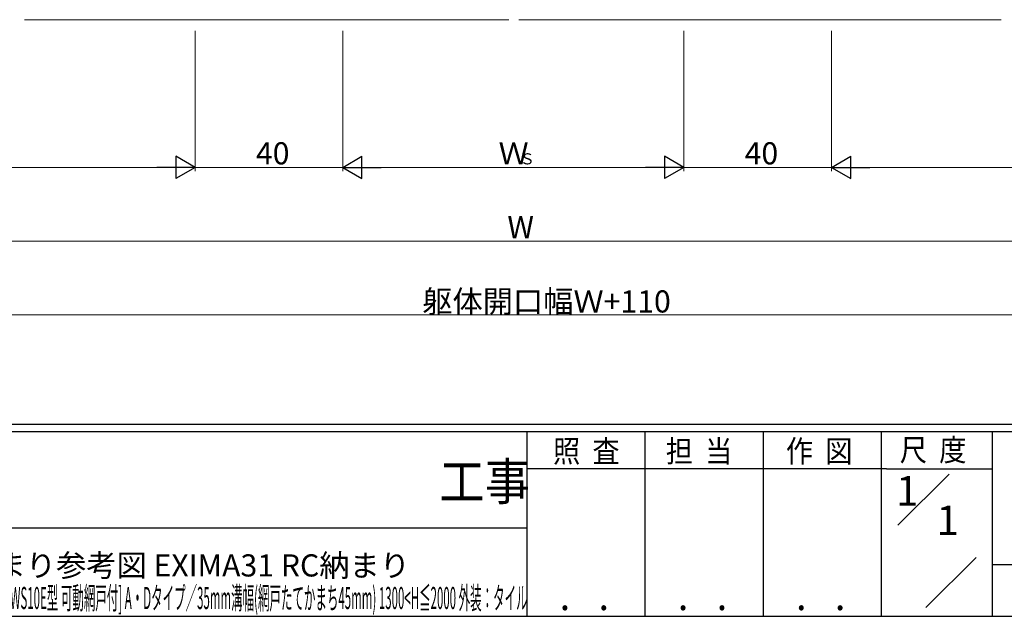
# Model space of a CAD drawing. Extents: x 0 to 1133, y 0 to 806.
# Drawn here: x 603 to 869, y 0 to 162 of the extents above; entities that cross this region are included whole.
import ezdxf
from ezdxf.enums import TextEntityAlignment as Align

# ---------------------------------------------------------------- set-up
doc = ezdxf.new("R2010")
doc.units = 0
doc.layers.add('USER1', color=3, linetype='CONTINUOUS')
doc.layers.add('YKK_ZWAK', color=7, linetype='CONTINUOUS')
doc.layers.add('YKK_D', color=6, linetype='CONTINUOUS', lineweight=13)
doc.layers.add('YSS_K', color=3, linetype='CONTINUOUS', lineweight=13)
doc.styles.get("Standard").update_dxf_attribs({"font": 'ROMANS.SHX', "bigfont": 'EXTFONT.SHX'})
doc.styles.add('YKK_OSSTYLE1', font='romans.shx', dxfattribs={"width": 0.9, "bigfont": 'EXTFONT.SHX'})

# ---------------------------------------------------------------- blocks, each defined once
blk = doc.blocks.new('A201')
at = {"layer": 'YKK_ZWAK', "color": 254, "linetype": 'Continuous'}
for p, q in [((571, 35), (21, 35)), ((544, 34), (21, 34)), ((389, 34), (389, 9)), ((437, 34), (437, 9)), ((452, 34), (452, 9)), ((452, 16), (524, 16)), ((21, 9), (544, 9))]:
    blk.add_line(p, q, dxfattribs=at)
at = {"layer": 'YKK_ZWAK', "color": 131, "linetype": 'Continuous'}
for p, q in [((405, 34), (405, 9)), ((421, 34), (421, 9)), ((437.7, 29), (389, 29)), ((437.7, 29), (452, 29)), ((439.26, 21.33), (446.19, 28.25)), ((297, 21), (389, 21)), ((443.05, 10.18), (449.85, 16.98))]:
    blk.add_line(p, q, dxfattribs=at)
at = {"layer": 'YKK_ZWAK', "color": 131, "linetype": 'Continuous', "style": 'YKK_OSSTYLE1', "width": 0.9}
for s, height, p in [('尺  度', 3, (439.51, 30.04)), ('照  査', 3, (392.56, 29.87)), ('担  当', 3, (407.82, 29.87)), ('作  図', 3, (424.09, 29.88)), (' ． ．', 3.5, (392.18, 9.75)), (' ． ．', 3.5, (408.18, 9.75)), (' ． ．', 3.5, (424.18, 9.75))]:
    blk.add_text(s, height=height, dxfattribs=at).set_placement(p)
at = {"layer": 'YKK_ZWAK', "color": 254, "linetype": 'Continuous', "style": 'YKK_OSSTYLE1', "width": 0.9}
blk.add_text('工事', height=5, dxfattribs=at).set_placement((377.17, 24.75))

msp = doc.modelspace()

# ---------------------------------------------------------------- linework, layer by layer
at = {"layer": 'YKK_D', "ltscale": 1.5}
for p, q in [((650.19, 158.64), (650.19, 120.64)), ((650.19, 158.64), (650.19, 120.64)), ((690.19, 158.64), (690.19, 120.64)), ((690.19, 158.64), (690.19, 120.64)), ((782.52, 158.64), (782.52, 120.64)), ((782.52, 158.64), (782.52, 120.64)), ((822.52, 158.64), (822.52, 120.64)), ((822.52, 158.64), (822.52, 120.64)), ((644.19, 121.64), (543.86, 121.64)), ((690.19, 121.64), (650.19, 121.64)), ((696.19, 121.64), (776.52, 121.64)), ((782.52, 121.64), (822.52, 121.64)), ((828.52, 121.64), (928.86, 121.64)), ((544.86, 101.64), (927.86, 101.64)), ((482.86, 81.64), (989.86, 81.64))]:
    msp.add_line(p, q, dxfattribs=at)
at = {"layer": 'YKK_D', "lineweight": -2}
for p, q in [((650.19, 121.64), (644.99, 124.64)), ((644.99, 124.64), (644.99, 118.64)), ((690.19, 121.64), (695.39, 124.64)), ((695.39, 118.64), (695.39, 124.64)), ((782.52, 121.64), (777.33, 124.64)), ((777.33, 124.64), (777.33, 118.64)), ((822.52, 121.64), (827.72, 124.64)), ((827.72, 118.64), (827.72, 124.64)), ((650.19, 121.64), (639.8, 121.64)), ((650.19, 121.64), (644.99, 118.64)), ((690.19, 121.64), (695.39, 118.64)), ((690.19, 121.64), (700.58, 121.64)), ((782.52, 121.64), (772.13, 121.64)), ((782.52, 121.64), (777.33, 118.64)), ((822.52, 121.64), (827.72, 118.64)), ((822.52, 121.64), (832.92, 121.64))]:
    msp.add_line(p, q, dxfattribs=at)
at = {"layer": 'YSS_K', "ltscale": 1.5}
for p, q in [((604.02, 161.64), (735.15, 161.64)), ((737.86, 161.64), (868.43, 161.64))]:
    msp.add_line(p, q, dxfattribs=at)

# ---------------------------------------------------------------- block references
at = {"layer": 'YKK_ZWAK', "xscale": 2, "yscale": 2, "zscale": 2}
msp.add_blockref('A201', (-38, -18), dxfattribs=at)

# ---------------------------------------------------------------- texts
at = {"layer": 'USER1', "color": 3}
msp.add_text('1', height=8, dxfattribs=at).set_placement((840, 30))
for s, height, p in [('1', 8, (854, 26)), ('納まり参考図 EXIMA31 RC納まり ', 6, (649.11, 13.79))]:
    msp.add_text(s, height=height, dxfattribs=at).set_placement(p, align=Align.MIDDLE_CENTER)
at = {"layer": 'USER1', "color": 3, "width": 0.38}
msp.add_text('自由片引き窓 【内動タイプ】 [WS10E型 可動網戸付] A・Dタイプ／35mm溝幅(網戸たてかまち45mm) 1300<H≦2000 外装：タイル ', height=6, dxfattribs=at).set_placement((649.11, 4.96), align=Align.MIDDLE_CENTER)
at = {"layer": 'YKK_D'}
for s, height, p in [('40', 6, (666.67, 122.44)), ('Ｗ', 6, (732.36, 122.44)), ('40', 6, (799, 122.44)), ('Ｓ', 3, (738.12, 122.44)), ('W', 6, (734.76, 102.44)), ('躯体開口幅Ｗ+110', 6, (711.72, 82.31))]:
    msp.add_text(s, height=height, dxfattribs=at).set_placement(p)

doc.saveas('drawing.dxf')
